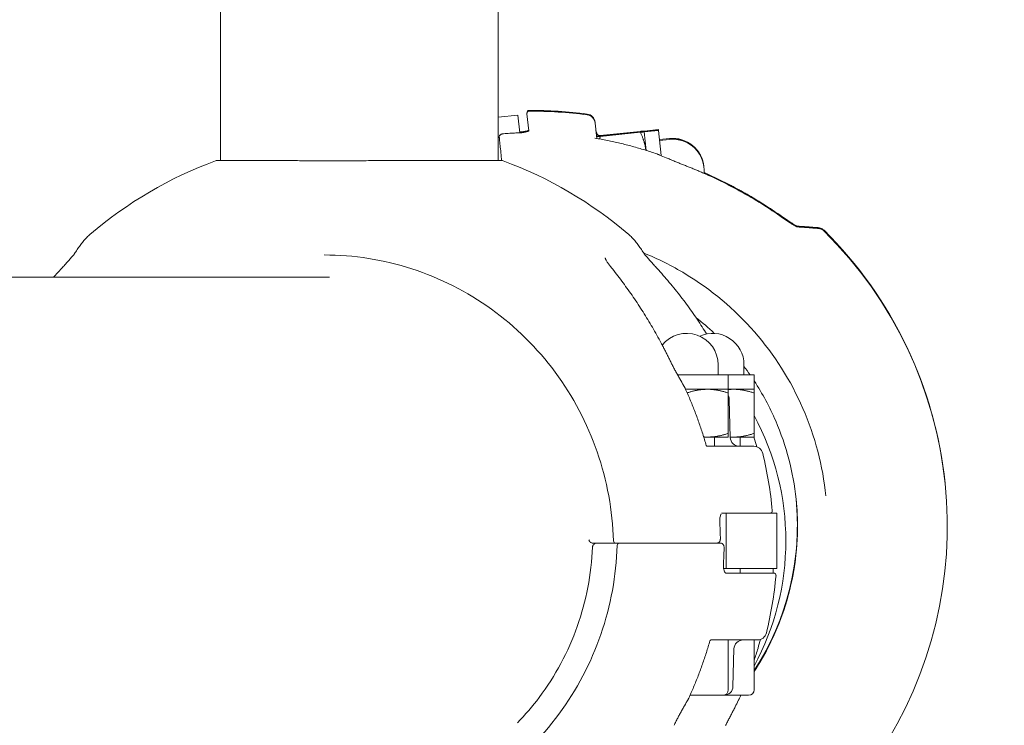
# Model space of a CAD drawing. Units: millimetres. Extents: x -604 to 9001, y -3915 to 3196.
# Drawn here: x 3694 to 3908, y 565 to 718 of the extents above; entities that cross this region are included whole.
import ezdxf

# ---------------------------------------------------------------- set-up
doc = ezdxf.new("R2010")
doc.units = ezdxf.units.MM
doc.header["$MEASUREMENT"] = 0
doc.layers.add('B', color=3, linetype='Continuous')
doc.styles.add('KATALOG', font='swissl.ttf')
doc.dimstyles.new('KATALOG$0', dxfattribs={"dimscale": 200, "dimtxt": 1.75, "dimasz": 1, "dimexe": 0, "dimexo": 0, "dimgap": 0.3, "dimtad": 1, "dimlfac": 0.001, "dimzin": 0, "dimtxsty": 'KATALOG', "dimblk1": 'KATPFEIL', "dimblk2": 'KATPFEIL', "dimsah": 1, "dimcen": 1, "dimse1": 1, "dimse2": 1, "dimclrd": 256, "dimclre": 256, "dimclrt": 3, "dimadec": 0, "dimazin": 0, "dimtfac": 1, "dimtmove": 0, "dimatfit": 3, "dimldrblk": 'KATPFEIL', "dimfxl": 0, "dimtvp": 1, "dimtolj": 1, "dimtzin": 0, "dimarcsym": 0})

# ---------------------------------------------------------------- blocks, each defined once
blk = doc.blocks.new('KATPFEIL')
at = {"layer": 'B', "ltscale": 1000}
for p, q in [((0, -1), (0, 1)), ((-1, 0), (0, 0)), ((1, 0), (0, 0))]:
    blk.add_line(p, q, dxfattribs=at)
blk = doc.blocks.new('*D8')
at = {"layer": 'B', "lineweight": -2}
blk.add_line((-204.09, -3714.99), (7303.69, -3714.99), dxfattribs=at)
at = {"layer": 'DEFPOINTS', "color": 0}
for p in [(7503.69, 1189.54), (-404.09, 605.36), (7503.69, -3714.99)]:
    blk.add_point(p, dxfattribs=at)
at = {"layer": 'B', "lineweight": -2, "xscale": 200, "yscale": 200, "zscale": 200, "rotation": 180}
blk.add_blockref('KATPFEIL', (-404.09, -3714.99), dxfattribs=at)
at = {"layer": 'B', "lineweight": -2, "xscale": 200, "yscale": 200, "zscale": 200}
blk.add_blockref('KATPFEIL', (7503.69, -3714.99), dxfattribs=at)
at = {"layer": 'B', "color": 3, "insert": (3450.18, -3446.13), "char_height": 350, "attachment_point": 5, "style": 'KATALOG'}
blk.add_mtext('\\A1;7,91', dxfattribs=at)
blk = doc.blocks.new('*D9')
at = {"layer": 'B', "lineweight": -2}
blk.add_line((1774.27, -3114.99), (5803.44, -3114.99), dxfattribs=at)
at = {"layer": 'DEFPOINTS', "color": 0}
for p in [(6003.44, 1177.15), (1574.27, 601.39), (6003.44, -3114.99)]:
    blk.add_point(p, dxfattribs=at)
at = {"layer": 'B', "lineweight": -2, "xscale": 200, "yscale": 200, "zscale": 200, "rotation": 180}
blk.add_blockref('KATPFEIL', (1574.27, -3114.99), dxfattribs=at)
at = {"layer": 'B', "lineweight": -2, "xscale": 200, "yscale": 200, "zscale": 200}
blk.add_blockref('KATPFEIL', (6003.44, -3114.99), dxfattribs=at)
at = {"layer": 'B', "color": 3, "insert": (3450.18, -2846.13), "char_height": 350, "attachment_point": 5, "style": 'KATALOG'}
blk.add_mtext('\\A1;4,43', dxfattribs=at)
blk = doc.blocks.new('*D10')
at = {"layer": 'B', "lineweight": -2}
blk.add_line((8299.24, -615.08), (8299.24, 1296.17), dxfattribs=at)
at = {"layer": 'DEFPOINTS', "color": 0}
for p in [(5671.08, 1496.17), (8299.24, 1496.17), (3451.85, -815.08)]:
    blk.add_point(p, dxfattribs=at)
at = {"layer": 'B', "lineweight": -2, "xscale": 200, "yscale": 200, "zscale": 200}
for p, rotation in [((8299.24, 1496.17), 90), ((8299.24, -815.08), 270)]:
    blk.add_blockref('KATPFEIL', p, dxfattribs=dict(at, rotation=rotation))
at = {"layer": 'B', "color": 3, "insert": (8030.38, 340.54), "char_height": 350, "attachment_point": 5, "rotation": 90, "style": 'KATALOG'}
blk.add_mtext('\\A1;2,31', dxfattribs=at)
blk = doc.blocks.new('*D11')
at = {"layer": 'B', "lineweight": -2}
blk.add_line((8801.02, -2114.99), (8801.02, 2795.84), dxfattribs=at)
at = {"layer": 'DEFPOINTS', "color": 0}
for p in [(5708.1, 2995.84), (8801.02, 2995.84), (3450.18, -2314.99)]:
    blk.add_point(p, dxfattribs=at)
at = {"layer": 'B', "lineweight": -2, "xscale": 200, "yscale": 200, "zscale": 200}
for p, rotation in [((8801.02, 2995.84), 90), ((8801.02, -2314.99), 270)]:
    blk.add_blockref('KATPFEIL', p, dxfattribs=dict(at, rotation=rotation))
at = {"layer": 'B', "color": 3, "insert": (8532.16, 424.71), "char_height": 350, "attachment_point": 5, "rotation": 90, "style": 'KATALOG'}
blk.add_mtext('\\A1;5,31', dxfattribs=at)

msp = doc.modelspace()

# ---------------------------------------------------------------- linework, layer by layer
at = {"color": 0, "linetype": 'Continuous', "lineweight": 0}
for p, q in [((3737.926, 687.815), (3737.926, 1140.896)), ((3798.226, 687.815), (3798.226, 1140.896)), ((3802.469, 697.658), (3798.226, 697.22)), ((3802.469, 697.658), (3802.861, 693.853)), ((3804.447, 697.976), (3804.43, 698.144)), ((3804.831, 694.253), (3804.447, 697.976)), ((3819.214, 696.134), (3819.231, 695.965)), ((3819.231, 695.965), (3819.576, 692.622)), ((3829.835, 694.236), (3832.948, 694.557)), ((3829.835, 694.228), (3832.949, 694.549)), ((3829.835, 694.236), (3829.835, 694.228)), ((3829.835, 694.228), (3829.852, 694.068)), ((3829.852, 694.068), (3832.965, 694.389)), ((3829.853, 694.059), (3832.966, 694.38)), ((3832.949, 694.549), (3832.948, 694.557)), ((3832.965, 694.389), (3832.949, 694.549)), ((3832.966, 694.38), (3832.965, 694.389)), ((3833.531, 688.905), (3832.966, 694.38)), ((3798.226, 692.966), (3798.435, 692.987)), ((3820.319, 693.256), (3829.035, 694.155)), ((3820.319, 693.253), (3829.035, 694.152)), ((3820.32, 693.248), (3829.036, 694.147)), ((3820.32, 693.245), (3829.036, 694.144)), ((3820.336, 693.088), (3829.052, 693.987)), ((3820.336, 693.085), (3829.052, 693.984)), ((3820.337, 693.079), (3829.053, 693.978)), ((3820.337, 693.076), (3829.053, 693.975)), ((3829.852, 694.068), (3829.853, 694.059)), ((3829.853, 694.059), (3830.268, 690.037)), ((3833.174, 692.369), (3835.362, 692.594)), ((3833.175, 692.36), (3835.363, 692.586)), ((3833.191, 692.2), (3835.379, 692.426)), ((3833.192, 692.192), (3835.38, 692.418)), ((3752.884, 687.815), (3737.076, 687.815)), ((3799.076, 687.815), (3772.039, 687.815)), ((3761.608, 662.505), (3670.016, 662.505)), ((3845.919, 641.355), (3845.919, 643.555)), ((3851.524, 641.355), (3851.524, 643.555)), ((3839.119, 641.355), (3837.122, 641.355)), ((3848.119, 641.355), (3839.119, 641.355)), ((3853.724, 641.355), (3848.119, 641.355)), ((3848.119, 638.225), (3848.119, 641.355)), ((3853.724, 638.225), (3853.724, 641.355)), ((3838.85, 638.225), (3843.619, 638.225)), ((3843.619, 638.225), (3848.119, 638.225)), ((3848.119, 638.225), (3849.224, 638.225)), ((3848.119, 628.659), (3848.119, 637.422)), ((3849.224, 638.225), (3853.724, 638.225)), ((3853.724, 628.659), (3853.724, 637.422)), ((3848.34, 635.908), (3848.553, 627.803)), ((3842.793, 627.855), (3843.619, 627.855)), ((3843.569, 625.855), (3853.655, 625.855)), ((3843.619, 627.855), (3848.119, 627.855)), ((3845.119, 625.855), (3845.119, 627.855)), ((3848.551, 627.855), (3849.224, 627.855)), ((3849.224, 627.855), (3853.724, 627.855)), ((3850.724, 625.855), (3850.724, 627.855)), ((3846.662, 611.355), (3847.677, 611.355)), ((3847.677, 611.355), (3847.677, 599.355)), ((3847.677, 611.355), (3858.677, 611.355)), ((3858.677, 599.355), (3858.677, 611.355)), ((3818.789, 604.855), (3821.245, 604.855)), ((3821.245, 604.855), (3819.589, 604.855)), ((3824.124, 604.855), (3827.995, 604.855)), ((3828.795, 604.855), (3824.924, 604.855)), ((3846.21, 604.855), (3846.458, 604.855)), ((3847.677, 599.355), (3847.105, 599.355)), ((3847.586, 598.355), (3857.971, 598.355)), ((3858.677, 599.355), (3847.677, 599.355)), ((3850.724, 598.355), (3850.724, 599.355)), ((3854.455, 583.855), (3844.369, 583.855)), ((3848.119, 573.055), (3848.119, 583.855)), ((3853.724, 573.055), (3853.724, 583.855)), ((3849.14, 573.803), (3849.353, 581.908)), ((3846.919, 571.855), (3839.818, 571.855)), ((3847.141, 571.855), (3846.919, 571.855)), ((3852.524, 571.855), (3847.141, 571.855))]:
    msp.add_line(p, q, dxfattribs=at)
for centre, radius, start, end in [((3804.927, 698.195), 0.5, 90.43903, 185.88874), ((3804.944, 698.027), 0.5, 90.43903, 185.88874), ((3805.613, 608.698), 90, 82.41766, 90.43903), ((3805.63, 608.53), 90, 82.41766, 90.43903), ((3817.224, 695.928), 2, 5.88874, 82.41766), ((3817.242, 695.76), 2, 5.88874, 82.41766), ((3821.372, 694.699), 2, 185.88874, 227.79221), ((3821.39, 694.53), 2, 185.88874, 227.79221), ((3802.656, 695.846), 2, 272.27585, 274.26268), ((3836.06, 685.83), 6.8, 5.8533, 95.88874), ((3836.061, 685.822), 6.8, 5.21166, 95.88874), ((3836.077, 685.662), 6.8, 5.8533, 95.88874), ((3836.078, 685.654), 6.8, 354.94143, 95.88874), ((3737.076, 687.315), 0.5, 90, 110.26537), ((3799.076, 687.315), 0.5, 69.73463, 90), ((3831.979, 687.373), 2, 68.40905, 71.05019), ((3768.076, 603.355), 90, 110.26537, 130.4854), ((3768.076, 603.355), 90, 49.5146, 69.73463), ((3805.613, 608.698), 90, 5.83491, 45.32782), ((3805.63, 608.53), 90, 326.44966, 45.32782), ((3839.119, 643.555), 6.8, 0, 141.44098), ((3844.724, 643.555), 6.8, 0, 114.33636), ((3836.912, 637.655), 2, 24.67246, 28.55307), ((3846.341, 635.855), 2, 1.5, 27.25585), ((3803.444, 605.355), 57.15, 331.61583, 28.38417), ((3850.552, 627.855), 2, 181.5, 270), ((3853.655, 623.855), 2, 13.47108, 90), ((3768.076, 603.355), 90, 5.44971, 13.47108), ((3857.171, 611.855), 0.5, 270, 5.44971), ((3848.271, 609.355), 2, 181.17556, 183.36403), ((3823.719, 605.355), 0.5, 181.74402, 270), ((3824.519, 604.355), 0.5, 90, 178.25598), ((3849.071, 600.355), 2, 176.63597, 178.82444), ((3857.971, 597.855), 0.5, 354.55029, 90), ((3768.876, 606.355), 90, 346.52892, 354.55029), ((3854.455, 585.855), 2, 270, 346.52892), ((3851.352, 581.855), 2, 90, 178.5), ((3846.919, 573.055), 1.2, 270, 0), ((3847.141, 573.855), 2, 270, 358.5), ((3852.524, 573.055), 1.2, 270, 0), ((3837.712, 572.056), 2, 331.44693, 335.32754), ((3848.721, 572.056), 2, 334.50511, 335.80212)]:
    msp.add_arc(centre, radius, start, end, dxfattribs=at)
at = {"color": 0, "linetype": 'Continuous', "lineweight": 0, "extrusion": (1.0397e-05, 1.07236e-06, -1)}
msp.add_ellipse((3807.122, 608.683), major_axis=(-9.18, 89.005), ratio=0.000001, start_param=0.3298645, end_param=0.3353992, dxfattribs=at)
at = {"color": 0, "linetype": 'Continuous', "lineweight": 0}
for centre, major_axis, ratio, start_param, end_param in [((3805.236, 617.169), (-7.873, 76.952), 0.9856184, -0.499564, -0.4792559), ((3772.065, 603.784), (-52.575, 56.874), 0.9683333, -1.8200022, -1.7997347), ((3805.614, 608.689), (57.197, 5.899), 1, -0.6823525, -0.0014811), ((3805.631, 608.521), (57.197, 5.899), 1, -0.6829033, -0.0000209), ((3772.872, 605.923), (52.57, 56.867), 0.9683338, -1.3418572, -1.3215874)]:
    msp.add_ellipse(centre, major_axis=major_axis, ratio=ratio, start_param=start_param, end_param=end_param, dxfattribs=at)
at = {"color": 0, "linetype": 'Continuous', "lineweight": 0, "extrusion": (-2.21685e-16, 1.16156e-21, -1)}
msp.add_ellipse((3805.612, 608.706), major_axis=(57.197, 5.899), ratio=1, start_param=0.001632, end_param=0.682296, dxfattribs=at)
at = {"color": 0, "linetype": 'Continuous', "lineweight": 0, "extrusion": (-2.21683e-16, -2.13541e-20, -1)}
msp.add_ellipse((3805.629, 608.538), major_axis=(57.197, 5.899), ratio=1, start_param=0.0001614, end_param=0.6828468, dxfattribs=at)
at = {"color": 0, "linetype": 'Continuous', "lineweight": 0, "extrusion": (-2.19579e-16, 1.40674e-18, -1)}
msp.add_ellipse((3781.754, 605.767), major_axis=(52.434, -56.781), ratio=0.9684126, start_param=-0.3629076, end_param=-0.3425823, dxfattribs=at)
at = {"color": 0, "linetype": 'Continuous', "lineweight": 0}
for points, knots in [([(3804.812, 694.437), (3804.793, 694.425), (3804.77, 694.411), (3804.676, 694.362), (3804.584, 694.324), (3804.364, 694.25), (3804.234, 694.214), (3804.018, 694.166), (3803.941, 694.151), (3803.862, 694.137)], [0.11774584, 0.11774584, 0.11774584, 0.11774584, 0.1407303, 0.1407303, 0.19686277, 0.19686277, 0.25329543, 0.25329543, 0.2821633, 0.2821633, 0.2821633, 0.2821633]), ([(3803.863, 694.121), (3804.018, 694.148), (3804.163, 694.18), (3804.421, 694.25), (3804.533, 694.288), (3804.707, 694.36), (3804.772, 694.395), (3804.813, 694.421)], [0, 0, 0, 0, 0.05643266, 0.05643266, 0.11286532, 0.11286532, 0.16454704, 0.16454704, 0.16454704, 0.16454704]), ([(3804.829, 694.269), (3804.811, 694.257), (3804.788, 694.243), (3804.693, 694.194), (3804.602, 694.155), (3804.382, 694.082), (3804.252, 694.046), (3804.035, 693.998), (3803.958, 693.982), (3803.879, 693.968)], [0.11774584, 0.11774584, 0.11774584, 0.11774584, 0.1407303, 0.1407303, 0.19686277, 0.19686277, 0.25329543, 0.25329543, 0.2821633, 0.2821633, 0.2821633, 0.2821633]), ([(3803.881, 693.952), (3804.035, 693.98), (3804.181, 694.012), (3804.438, 694.082), (3804.55, 694.12), (3804.732, 694.195), (3804.801, 694.233), (3804.871, 694.28), (3804.885, 694.295), (3804.885, 694.294)], [0, 0, 0, 0, 0.05643266, 0.05643266, 0.11286532, 0.11286532, 0.16929798, 0.16929798, 0.2098205, 0.2098205, 0.2098205, 0.2098205]), ([(3798.437, 692.891), (3798.43, 692.953), (3798.435, 693.017), (3798.462, 693.135), (3798.485, 693.189), (3798.544, 693.291), (3798.581, 693.334), (3798.671, 693.422), (3798.724, 693.457), (3798.841, 693.523), (3798.905, 693.549), (3799.037, 693.592), (3799.104, 693.609), (3799.237, 693.633), (3799.303, 693.642), (3799.367, 693.647)], [0, 0, 0, 0, 0.006053581, 0.006053581, 0.0125432, 0.0125432, 0.020759644, 0.020759644, 0.033072356, 0.033072356, 0.04893092, 0.04893092, 0.064789485, 0.064789485, 0.079292823, 0.079292823, 0.079292823, 0.079292823]), ([(3798.453, 692.73), (3798.489, 692.383), (3798.535, 691.934), (3798.68, 690.533), (3798.792, 689.45), (3798.935, 688.061), (3798.948, 687.939), (3798.96, 687.815)], [0, 0, 0, 0, 0.31866663, 0.31866663, 0.82853324, 0.82853324, 0.8768097, 0.8768097, 0.8768097, 0.8768097]), ([(3802.735, 693.848), (3802.511, 693.839), (3802.286, 693.829), (3801.836, 693.807), (3801.612, 693.796), (3801.163, 693.771), (3800.938, 693.757), (3800.489, 693.729), (3800.265, 693.714), (3799.816, 693.682), (3799.591, 693.665), (3799.367, 693.647)], [0.039715121, 0.039715121, 0.039715121, 0.039715121, 0.047624037, 0.047624037, 0.055532953, 0.055532953, 0.063441868, 0.063441868, 0.071350784, 0.071350784, 0.0792597, 0.0792597, 0.0792597, 0.0792597]), ([(3802.805, 693.852), (3802.88, 693.853), (3802.955, 693.856), (3803.104, 693.863), (3803.178, 693.868), (3803.325, 693.879), (3803.397, 693.886), (3803.54, 693.902), (3803.611, 693.911), (3803.748, 693.93), (3803.816, 693.941), (3803.881, 693.952)], [1.47940976, 1.47940976, 1.47940976, 1.47940976, 1.50322086, 1.50322086, 1.52703196, 1.52703196, 1.55084306, 1.55084306, 1.57465416, 1.57465416, 1.59846525, 1.59846525, 1.59846525, 1.59846525]), ([(3802.842, 694.037), (3802.898, 694.039), (3802.954, 694.041), (3803.084, 694.047), (3803.158, 694.052), (3803.305, 694.064), (3803.378, 694.07), (3803.522, 694.086), (3803.592, 694.095), (3803.73, 694.115), (3803.797, 694.125), (3803.862, 694.137)], [-0.11267967, -0.11267967, -0.11267967, -0.11267967, -0.0948865, -0.0948865, -0.07116488, -0.07116488, -0.04744325, -0.04744325, -0.02372163, -0.02372163, 0, 0, 0, 0]), ([(3802.844, 694.021), (3802.9, 694.023), (3802.956, 694.025), (3803.086, 694.031), (3803.161, 694.036), (3803.308, 694.048), (3803.38, 694.054), (3803.523, 694.07), (3803.593, 694.079), (3803.731, 694.098), (3803.798, 694.109), (3803.863, 694.121)], [1.48535361, 1.48535361, 1.48535361, 1.48535361, 1.50322086, 1.50322086, 1.52703196, 1.52703196, 1.55084306, 1.55084306, 1.57465416, 1.57465416, 1.59846525, 1.59846525, 1.59846525, 1.59846525]), ([(3802.86, 693.869), (3802.916, 693.871), (3802.972, 693.873), (3803.101, 693.879), (3803.175, 693.884), (3803.322, 693.895), (3803.395, 693.902), (3803.539, 693.918), (3803.61, 693.927), (3803.747, 693.946), (3803.814, 693.957), (3803.879, 693.968)], [-0.11267967, -0.11267967, -0.11267967, -0.11267967, -0.0948865, -0.0948865, -0.07116488, -0.07116488, -0.04744325, -0.04744325, -0.02372163, -0.02372163, 0, 0, 0, 0]), ([(3832.629, 689.265), (3831.752, 689.565), (3830.871, 689.852), (3829.1, 690.396), (3828.21, 690.654), (3826.421, 691.141), (3825.523, 691.369), (3823.72, 691.797), (3822.816, 691.997), (3821, 692.366), (3820.089, 692.536), (3819.175, 692.691)], [5.95254311, 5.95254311, 5.95254311, 5.95254311, 5.98508287, 5.98508287, 6.01762264, 6.01762264, 6.05016241, 6.05016241, 6.08270217, 6.08270217, 6.11524194, 6.11524194, 6.11524194, 6.11524194]), ([(3772.039, 687.815), (3771.381, 687.815), (3770.72, 687.811), (3769.396, 687.8), (3768.733, 687.792), (3767.407, 687.777), (3766.745, 687.769), (3765.426, 687.755), (3764.768, 687.749), (3763.458, 687.741), (3762.807, 687.739), (3761.511, 687.739), (3760.867, 687.741), (3759.59, 687.749), (3758.956, 687.755), (3757.702, 687.769), (3757.081, 687.777), (3755.854, 687.792), (3755.247, 687.8), (3754.052, 687.811), (3753.463, 687.815), (3752.884, 687.815)], [0, 0, 0, 0, 0.1983235, 0.1983235, 0.3966469, 0.3966469, 0.5949704, 0.5949704, 0.7932939, 0.7932939, 0.9916173, 0.9916173, 1.1899408, 1.1899408, 1.3882643, 1.3882643, 1.5865877, 1.5865877, 1.7849112, 1.7849112, 1.9832347, 1.9832347, 1.9832347, 1.9832347]), ([(3833.224, 689.029), (3833.19, 689.043), (3833.156, 689.057), (3833.088, 689.084), (3833.054, 689.097), (3832.986, 689.125), (3832.952, 689.138), (3832.885, 689.165), (3832.851, 689.179), (3832.783, 689.206), (3832.749, 689.219), (3832.715, 689.233)], [5.9046689923, 5.9046689923, 5.9046689923, 5.9046689923, 5.9059414081, 5.9059414081, 5.9072138239, 5.9072138239, 5.9084862397, 5.9084862397, 5.9097586554, 5.9097586554, 5.9110310712, 5.9110310712, 5.9110310712, 5.9110310712]), ([(3834.658, 688.434), (3834.933, 688.316), (3835.209, 688.199), (3835.763, 687.965), (3836.04, 687.849), (3836.597, 687.618), (3836.876, 687.503), (3837.433, 687.276), (3837.712, 687.163), (3838.269, 686.941), (3838.547, 686.831), (3838.824, 686.723)], [-0.45731296, -0.45731296, -0.45731296, -0.45731296, -0.36585037, -0.36585037, -0.27438777, -0.27438777, -0.18292518, -0.18292518, -0.09146259, -0.09146259, 0, 0, 0, 0]), ([(3842.927, 685.021), (3842.656, 685.14), (3842.385, 685.259), (3841.842, 685.493), (3841.57, 685.609), (3841.024, 685.838), (3840.751, 685.952), (3840.202, 686.176), (3839.928, 686.287), (3839.377, 686.507), (3839.101, 686.616), (3838.824, 686.723)], [0, 0, 0, 0, 0.08730372, 0.08730372, 0.17460744, 0.17460744, 0.26191115, 0.26191115, 0.34921487, 0.34921487, 0.43651859, 0.43651859, 0.43651859, 0.43651859]), ([(3842.908, 685.206), (3844.123, 684.668), (3845.325, 684.108), (3847.705, 682.941), (3848.881, 682.335), (3851.205, 681.079), (3852.352, 680.429), (3854.615, 679.086), (3855.731, 678.393), (3857.93, 676.966), (3859.012, 676.232), (3860.077, 675.477)], [5.12519339, 5.12519339, 5.12519339, 5.12519339, 5.17078121, 5.17078121, 5.21636903, 5.21636903, 5.26195685, 5.26195685, 5.30754467, 5.30754467, 5.3531325, 5.3531325, 5.3531325, 5.3531325]), ([(3860.078, 675.463), (3859.014, 676.217), (3857.931, 676.951), (3855.733, 678.378), (3854.617, 679.071), (3852.353, 680.414), (3851.206, 681.064), (3848.882, 682.319), (3847.706, 682.925), (3845.327, 684.092), (3844.124, 684.652), (3842.909, 685.189)], [0.93002253, 0.93002253, 0.93002253, 0.93002253, 0.97561035, 0.97561035, 1.02119817, 1.02119817, 1.06678599, 1.06678599, 1.11237381, 1.11237381, 1.15796164, 1.15796164, 1.15796164, 1.15796164]), ([(3842.925, 685.037), (3844.14, 684.5), (3845.343, 683.94), (3847.722, 682.773), (3848.898, 682.167), (3851.222, 680.911), (3852.369, 680.261), (3854.633, 678.918), (3855.749, 678.225), (3857.947, 676.798), (3859.03, 676.063), (3860.094, 675.309)], [5.12519339, 5.12519339, 5.12519339, 5.12519339, 5.17078121, 5.17078121, 5.21636903, 5.21636903, 5.26195685, 5.26195685, 5.30754467, 5.30754467, 5.3531325, 5.3531325, 5.3531325, 5.3531325]), ([(3860.096, 675.294), (3859.031, 676.049), (3857.949, 676.783), (3855.75, 678.21), (3854.634, 678.903), (3852.371, 680.246), (3851.223, 680.896), (3848.9, 682.151), (3847.724, 682.757), (3845.344, 683.923), (3844.142, 684.484), (3842.927, 685.021)], [0.93002253, 0.93002253, 0.93002253, 0.93002253, 0.97561035, 0.97561035, 1.02119817, 1.02119817, 1.06678599, 1.06678599, 1.11237381, 1.11237381, 1.15796164, 1.15796164, 1.15796164, 1.15796164]), ([(3863.097, 673.605), (3863.078, 673.612), (3863.054, 673.622), (3862.96, 673.662), (3862.872, 673.704), (3862.611, 673.837), (3862.42, 673.943), (3861.976, 674.206), (3861.714, 674.369), (3861.171, 674.722), (3860.89, 674.911), (3860.43, 675.229), (3860.253, 675.352), (3860.077, 675.477)], [0.09184786, 0.09184786, 0.09184786, 0.09184786, 0.11500617, 0.11500617, 0.17358519, 0.17358519, 0.26809306, 0.26809306, 0.38041327, 0.38041327, 0.49273348, 0.49273348, 0.56160105, 0.56160105, 0.56160105, 0.56160105]), ([(3860.078, 675.463), (3860.366, 675.259), (3860.653, 675.059), (3861.215, 674.68), (3861.49, 674.499), (3862.013, 674.169), (3862.262, 674.02), (3862.599, 673.832), (3862.704, 673.776), (3862.874, 673.69), (3862.943, 673.658), (3863.039, 673.615), (3863.072, 673.601), (3863.116, 673.584), (3863.13, 673.579), (3863.144, 673.575), (3863.146, 673.574), (3863.146, 673.574)], [0, 0, 0, 0, 0.11234316, 0.11234316, 0.22468633, 0.22468633, 0.33702949, 0.33702949, 0.39320107, 0.39320107, 0.43873456, 0.43873456, 0.47029631, 0.47029631, 0.4931776, 0.4931776, 0.50701055, 0.50701055, 0.50701055, 0.50701055]), ([(3863.114, 673.437), (3863.095, 673.444), (3863.072, 673.453), (3862.977, 673.494), (3862.889, 673.536), (3862.628, 673.669), (3862.437, 673.775), (3861.993, 674.037), (3861.732, 674.201), (3861.189, 674.554), (3860.907, 674.743), (3860.447, 675.061), (3860.271, 675.184), (3860.094, 675.309)], [0.09184786, 0.09184786, 0.09184786, 0.09184786, 0.11500617, 0.11500617, 0.17358519, 0.17358519, 0.26809306, 0.26809306, 0.38041327, 0.38041327, 0.49273348, 0.49273348, 0.56160105, 0.56160105, 0.56160105, 0.56160105]), ([(3860.096, 675.294), (3860.383, 675.091), (3860.67, 674.891), (3861.232, 674.511), (3861.507, 674.331), (3862.031, 674.001), (3862.28, 673.852), (3862.616, 673.664), (3862.721, 673.608), (3862.891, 673.522), (3862.96, 673.49), (3863.056, 673.447), (3863.09, 673.433), (3863.134, 673.416), (3863.148, 673.411), (3863.161, 673.407), (3863.164, 673.406), (3863.164, 673.406)], [0, 0, 0, 0, 0.11234316, 0.11234316, 0.22468633, 0.22468633, 0.33702949, 0.33702949, 0.39320107, 0.39320107, 0.43873456, 0.43873456, 0.47029631, 0.47029631, 0.4931776, 0.4931776, 0.50701055, 0.50701055, 0.50701055, 0.50701055]), ([(3863.058, 673.608), (3863.635, 673.566), (3864.161, 673.528), (3865.126, 673.457), (3865.561, 673.426), (3866.309, 673.371), (3866.622, 673.348), (3867.124, 673.311), (3867.313, 673.297), (3867.506, 673.283), (3867.554, 673.279), (3867.608, 673.275), (3867.623, 673.274), (3867.648, 673.271), (3867.656, 673.271), (3867.684, 673.268), (3867.694, 673.267), (3867.737, 673.262), (3867.748, 673.26), (3867.774, 673.257), (3867.784, 673.255), (3867.815, 673.25), (3867.838, 673.247), (3867.911, 673.232), (3867.953, 673.224), (3868.092, 673.183), (3868.155, 673.165), (3868.381, 673.069), (3868.541, 673.043), (3868.887, 672.7)], [4.30956651, 4.30956651, 4.30956651, 4.30956651, 4.38700675, 4.38700675, 4.46826993, 4.46826993, 4.5495331, 4.5495331, 4.63079627, 4.63079627, 4.67142786, 4.67142786, 4.69174365, 4.69174365, 4.70190155, 4.70190155, 4.7069805, 4.7069805, 4.70843304, 4.70843304, 4.70914406, 4.70914406, 4.71019649, 4.71019649, 4.71108543, 4.71108543, 4.71157244, 4.71157244, 4.71205945, 4.71205945, 4.71205945, 4.71205945]), ([(3863.075, 673.439), (3863.653, 673.397), (3864.178, 673.359), (3865.143, 673.289), (3865.578, 673.257), (3866.326, 673.203), (3866.639, 673.18), (3867.141, 673.143), (3867.331, 673.129), (3867.523, 673.114), (3867.571, 673.111), (3867.626, 673.106), (3867.64, 673.105), (3867.665, 673.103), (3867.673, 673.103), (3867.702, 673.1), (3867.712, 673.099), (3867.754, 673.094), (3867.766, 673.092), (3867.791, 673.088), (3867.801, 673.087), (3867.832, 673.082), (3867.855, 673.078), (3867.929, 673.063), (3867.97, 673.056), (3868.11, 673.015), (3868.172, 672.997), (3868.398, 672.9), (3868.558, 672.874), (3868.904, 672.532)], [4.30956651, 4.30956651, 4.30956651, 4.30956651, 4.38700675, 4.38700675, 4.46826993, 4.46826993, 4.5495331, 4.5495331, 4.63079627, 4.63079627, 4.67142786, 4.67142786, 4.69174365, 4.69174365, 4.70190155, 4.70190155, 4.7069805, 4.7069805, 4.70843304, 4.70843304, 4.70914406, 4.70914406, 4.71019649, 4.71019649, 4.71108543, 4.71108543, 4.71157244, 4.71157244, 4.71205945, 4.71205945, 4.71205945, 4.71205945]), ([(3709.643, 671.807), (3709.414, 671.611), (3709.19, 671.401), (3708.747, 670.951), (3708.529, 670.711), (3708.096, 670.204), (3707.881, 669.935), (3707.453, 669.37), (3707.24, 669.072), (3706.815, 668.449), (3706.602, 668.122), (3706.39, 667.781)], [0.19168672, 0.19168672, 0.19168672, 0.19168672, 0.23466851, 0.23466851, 0.2776503, 0.2776503, 0.32063209, 0.32063209, 0.36361388, 0.36361388, 0.40659567, 0.40659567, 0.40659567, 0.40659567]), ([(3826.509, 671.807), (3826.738, 671.611), (3826.962, 671.401), (3827.405, 670.951), (3827.623, 670.711), (3828.056, 670.204), (3828.271, 669.935), (3828.699, 669.37), (3828.912, 669.072), (3829.337, 668.449), (3829.55, 668.122), (3829.762, 667.781)], [0.19168672, 0.19168672, 0.19168672, 0.19168672, 0.23466851, 0.23466851, 0.2776503, 0.2776503, 0.32063209, 0.32063209, 0.36361388, 0.36361388, 0.40659567, 0.40659567, 0.40659567, 0.40659567]), ([(3703.467, 664.418), (3703.717, 664.691), (3703.968, 664.965), (3704.458, 665.505), (3704.699, 665.771), (3705.159, 666.288), (3705.379, 666.538), (3705.786, 667.01), (3705.971, 667.232), (3706.178, 667.491), (3706.231, 667.561), (3706.306, 667.661), (3706.332, 667.697), (3706.372, 667.754), (3706.386, 667.775), (3706.39, 667.781)], [0, 0, 0, 0, 0.11236695, 0.11236695, 0.2247339, 0.2247339, 0.33710085, 0.33710085, 0.4494678, 0.4494678, 0.49563834, 0.49563834, 0.52789882, 0.52789882, 0.56183476, 0.56183476, 0.56183476, 0.56183476]), ([(3760.444, 667.355), (3766.889, 667.355), (3773.333, 666.337), (3785.618, 662.356), (3791.457, 659.395), (3801.982, 651.806), (3806.667, 647.18), (3814.441, 636.695), (3817.529, 630.839), (3821.819, 618.445), (3823.019, 611.909), (3823.219, 605.34)], [6.2831853, 6.2831853, 6.2831853, 6.2831853, 6.5911429, 6.5911429, 6.8991005, 6.8991005, 7.2070581, 7.2070581, 7.5150157, 7.5150157, 7.8229733, 7.8229733, 7.8229733, 7.8229733]), ([(3821.391, 666.729), (3821.391, 666.729), (3821.392, 666.727), (3821.396, 666.714), (3821.404, 666.687), (3821.44, 666.597), (3821.473, 666.523), (3821.583, 666.303), (3821.675, 666.141), (3821.896, 665.783), (3822.027, 665.586), (3822.315, 665.177), (3822.472, 664.964), (3822.746, 664.606), (3822.86, 664.462), (3822.975, 664.317)], [0.10241727, 0.10241727, 0.10241727, 0.10241727, 0.1146827, 0.1146827, 0.15562813, 0.15562813, 0.21408186, 0.21408186, 0.30657037, 0.30657037, 0.40240842, 0.40240842, 0.49824648, 0.49824648, 0.56160105, 0.56160105, 0.56160105, 0.56160105]), ([(3829.751, 667.799), (3832.868, 666.531), (3835.884, 665.016), (3844.384, 659.873), (3849.476, 655.601), (3858.127, 645.711), (3861.685, 640.096), (3866.931, 628.049), (3868.619, 621.619), (3869.293, 615.084)], [5.098811, 5.098811, 5.098811, 5.098811, 5.2565373, 5.2565373, 5.564494, 5.564494, 5.8724507, 5.8724507, 6.1804074, 6.1804074, 6.1804074, 6.1804074]), ([(3832.685, 664.418), (3832.435, 664.691), (3832.184, 664.965), (3831.694, 665.505), (3831.453, 665.771), (3830.993, 666.288), (3830.773, 666.538), (3830.366, 667.01), (3830.181, 667.232), (3829.974, 667.491), (3829.921, 667.561), (3829.846, 667.661), (3829.82, 667.697), (3829.78, 667.754), (3829.766, 667.775), (3829.762, 667.781)], [0, 0, 0, 0, 0.11236695, 0.11236695, 0.2247339, 0.2247339, 0.33710085, 0.33710085, 0.4494678, 0.4494678, 0.49563834, 0.49563834, 0.52789882, 0.52789882, 0.56183476, 0.56183476, 0.56183476, 0.56183476]), ([(3833.555, 648.257), (3832.937, 649.408), (3832.3, 650.545), (3830.991, 652.789), (3830.319, 653.895), (3828.939, 656.075), (3828.233, 657.148), (3826.786, 659.259), (3826.046, 660.297), (3824.534, 662.336), (3823.762, 663.336), (3822.975, 664.317)], [5.21485124, 5.21485124, 5.21485124, 5.21485124, 5.26043907, 5.26043907, 5.30602689, 5.30602689, 5.35161471, 5.35161471, 5.39720253, 5.39720253, 5.44279035, 5.44279035, 5.44279035, 5.44279035]), ([(3832.685, 664.418), (3833.586, 663.436), (3834.466, 662.434), (3836.185, 660.392), (3837.023, 659.352), (3838.654, 657.236), (3839.447, 656.16), (3840.989, 653.975), (3841.736, 652.866), (3842.783, 651.24), (3843.101, 650.736), (3843.414, 650.228)], [0.84039495, 0.84039495, 0.84039495, 0.84039495, 0.88598278, 0.88598278, 0.9315706, 0.9315706, 0.97715842, 0.97715842, 1.02274624, 1.02274624, 1.04306213, 1.04306213, 1.04306213, 1.04306213]), ([(3835.545, 644.358), (3835.417, 644.622), (3835.289, 644.885), (3835.029, 645.409), (3834.898, 645.67), (3834.635, 646.192), (3834.502, 646.452), (3834.235, 646.97), (3834.1, 647.229), (3833.829, 647.744), (3833.692, 648.001), (3833.555, 648.257)], [1.80998072, 1.80998072, 1.80998072, 1.80998072, 1.89728444, 1.89728444, 1.98458816, 1.98458816, 2.07189188, 2.07189188, 2.15919559, 2.15919559, 2.24649931, 2.24649931, 2.24649931, 2.24649931]), ([(3835.545, 644.358), (3835.671, 644.099), (3835.8, 643.839), (3836.065, 643.318), (3836.2, 643.057), (3836.476, 642.535), (3836.616, 642.274), (3836.9, 641.753), (3837.045, 641.493), (3837.336, 640.975), (3837.484, 640.716), (3837.633, 640.459)], [-0.45731296, -0.45731296, -0.45731296, -0.45731296, -0.36585037, -0.36585037, -0.27438777, -0.27438777, -0.18292518, -0.18292518, -0.09146259, -0.09146259, 0, 0, 0, 0]), ([(3838.669, 638.61), (3838.651, 638.643), (3838.634, 638.675), (3838.599, 638.74), (3838.581, 638.772), (3838.546, 638.837), (3838.528, 638.869), (3838.492, 638.934), (3838.475, 638.966), (3838.439, 639.031), (3838.421, 639.063), (3838.403, 639.095)], [5.1857211799, 5.1857211799, 5.1857211799, 5.1857211799, 5.1869935957, 5.1869935957, 5.1882660115, 5.1882660115, 5.1895384273, 5.1895384273, 5.1908108431, 5.1908108431, 5.1920832588, 5.1920832588, 5.1920832588, 5.1920832588]), ([(3862.828, 614.419), (3862.227, 620.246), (3860.729, 625.979), (3857.095, 634.376), (3855.528, 637.284), (3853.724, 640.037)], [0.10277788, 0.10277788, 0.10277788, 0.10277788, 0.40838803, 0.40838803, 0.58012932, 0.58012932, 0.58012932, 0.58012932]), ([(3843.333, 626.034), (3843.09, 626.887), (3842.834, 627.736), (3842.297, 629.425), (3842.015, 630.265), (3841.426, 631.937), (3841.119, 632.769), (3840.479, 634.421), (3840.147, 635.242), (3839.457, 636.874), (3839.099, 637.685), (3838.73, 638.489)], [4.99000908, 4.99000908, 4.99000908, 4.99000908, 5.0211606, 5.0211606, 5.05231212, 5.05231212, 5.08346364, 5.08346364, 5.11461516, 5.11461516, 5.14576668, 5.14576668, 5.14576668, 5.14576668]), ([(3843.33, 626.044), (3843.331, 626.042), (3843.332, 626.04), (3843.34, 626.024), (3843.357, 625.999), (3843.408, 625.944), (3843.444, 625.915), (3843.514, 625.873), (3843.547, 625.861), (3843.57, 625.855), (3843.574, 625.854), (3843.574, 625.854)], [0.32830305, 0.32830305, 0.32830305, 0.32830305, 0.34475106, 0.34475106, 0.4198322, 0.4198322, 0.49491334, 0.49491334, 0.56999448, 0.56999448, 0.60151165, 0.60151165, 0.60151165, 0.60151165]), ([(3853.698, 627.855), (3853.721, 627.779), (3853.743, 627.702), (3853.95, 627.002), (3854.128, 626.377), (3854.298, 625.749)], [1.270708628, 1.270708628, 1.270708628, 1.270708628, 1.273522235, 1.273522235, 1.296426897, 1.296426897, 1.296426897, 1.296426897]), ([(3862.818, 614.513), (3863.406, 608.717), (3863.107, 602.831), (3860.753, 591.387), (3858.69, 585.832), (3855.175, 579.526), (3854.47, 578.359), (3853.724, 577.22)], [6.18204991, 6.18204991, 6.18204991, 6.18204991, 6.48601757, 6.48601757, 6.79162771, 6.79162771, 6.86269947, 6.86269947, 6.86269947, 6.86269947]), ([(3862.827, 614.429), (3863.426, 608.605), (3863.13, 602.691), (3860.77, 591.219), (3858.707, 585.664), (3855.187, 579.348), (3854.476, 578.173), (3853.724, 577.025)], [6.18057927, 6.18057927, 6.18057927, 6.18057927, 6.48601757, 6.48601757, 6.79162771, 6.79162771, 6.86325029, 6.86325029, 6.86325029, 6.86325029]), ([(3846.57, 611.149), (3846.555, 611.124), (3846.539, 611.097), (3846.479, 610.981), (3846.435, 610.874), (3846.358, 610.626), (3846.326, 610.486), (3846.302, 610.336)], [0.15049872, 0.15049872, 0.15049872, 0.15049872, 0.16929798, 0.16929798, 0.22573064, 0.22573064, 0.2821633, 0.2821633, 0.2821633, 0.2821633]), ([(3846.271, 609.315), (3846.265, 609.386), (3846.26, 609.457), (3846.255, 609.597), (3846.254, 609.667), (3846.255, 609.807), (3846.257, 609.876), (3846.264, 610.013), (3846.27, 610.08), (3846.284, 610.211), (3846.292, 610.275), (3846.302, 610.336)], [-0.11721364, -0.11721364, -0.11721364, -0.11721364, -0.09377091, -0.09377091, -0.07032818, -0.07032818, -0.04688546, -0.04688546, -0.02344273, -0.02344273, 0, 0, 0, 0]), ([(3846.407, 605.857), (3846.402, 606.082), (3846.397, 606.308), (3846.385, 606.759), (3846.377, 606.984), (3846.362, 607.435), (3846.353, 607.661), (3846.333, 608.112), (3846.323, 608.337), (3846.3, 608.788), (3846.287, 609.013), (3846.274, 609.238)], [4.735896574, 4.735896574, 4.735896574, 4.735896574, 4.743831094, 4.743831094, 4.751765614, 4.751765614, 4.759700134, 4.759700134, 4.767634654, 4.767634654, 4.775569174, 4.775569174, 4.775569174, 4.775569174]), ([(3817.884, 605.595), (3817.89, 605.56), (3817.898, 605.525), (3817.931, 605.412), (3817.965, 605.335), (3818.06, 605.187), (3818.121, 605.116), (3818.27, 604.995), (3818.359, 604.944), (3818.545, 604.878), (3818.642, 604.859), (3818.749, 604.856), (3818.76, 604.855), (3818.77, 604.855)], [0.021681116, 0.021681116, 0.021681116, 0.021681116, 0.028939236, 0.028939236, 0.0448567, 0.0448567, 0.060774164, 0.060774164, 0.076592019, 0.076592019, 0.090978159, 0.090978159, 0.092609093, 0.092609093, 0.092609093, 0.092609093]), ([(3818.671, 603.991), (3818.674, 604.067), (3818.686, 604.144), (3818.731, 604.299), (3818.765, 604.376), (3818.86, 604.524), (3818.921, 604.595), (3819.07, 604.716), (3819.159, 604.767), (3819.345, 604.833), (3819.442, 604.852), (3819.549, 604.855), (3819.56, 604.855), (3819.571, 604.855)], [-0.079587321, -0.079587321, -0.079587321, -0.079587321, -0.063669857, -0.063669857, -0.047752393, -0.047752393, -0.031834929, -0.031834929, -0.016017074, -0.016017074, -0.001630933, -0.001630933, 0, 0, 0, 0]), ([(3818.77, 604.855), (3818.774, 604.855), (3818.777, 604.855), (3818.783, 604.855), (3818.786, 604.855), (3818.789, 604.855)], [0, 0, 0, 0, 0.0009624372, 0.0009624372, 0.0019248743, 0.0019248743, 0.0019248743, 0.0019248743]), ([(3821.245, 604.855), (3821.467, 604.855), (3821.687, 604.855), (3822.236, 604.855), (3822.549, 604.855), (3823.141, 604.855), (3823.407, 604.855), (3823.649, 604.855), (3823.685, 604.855), (3823.719, 604.855)], [0, 0, 0, 0, 0.06782471, 0.06782471, 0.17634424, 0.17634424, 0.29783243, 0.29783243, 0.32073326, 0.32073326, 0.32073326, 0.32073326]), ([(3823.719, 604.855), (3823.719, 604.855), (3823.719, 604.855), (3823.719, 604.855), (3823.727, 604.855), (3823.764, 604.855), (3823.798, 604.855), (3823.901, 604.855), (3823.976, 604.855), (3824.08, 604.855), (3824.102, 604.855), (3824.124, 604.855)], [0.009534803, 0.009534803, 0.009534803, 0.009534803, 0.009672092, 0.009672092, 0.02514744, 0.02514744, 0.045265393, 0.045265393, 0.071418731, 0.071418731, 0.078156278, 0.078156278, 0.078156278, 0.078156278]), ([(3846.21, 604.855), (3845.676, 604.855), (3845.047, 604.855), (3843.205, 604.855), (3841.884, 604.855), (3839.129, 604.855), (3837.731, 604.855), (3834.42, 604.855), (3832.443, 604.855), (3829.925, 604.855), (3829.356, 604.855), (3828.795, 604.855)], [0, 0, 0, 0, 0.3186668, 0.3186668, 0.8285337, 0.8285337, 1.2738859, 1.2738859, 1.858259, 1.858259, 2.0298116, 2.0298116, 2.0298116, 2.0298116]), ([(3846.407, 605.857), (3846.408, 605.776), (3846.403, 605.694), (3846.379, 605.534), (3846.359, 605.455), (3846.301, 605.3), (3846.264, 605.225), (3846.157, 605.078), (3846.088, 605.007), (3845.927, 604.91), (3845.847, 604.878), (3845.727, 604.858), (3845.693, 604.855), (3845.658, 604.855)], [0, 0, 0, 0, 0.015835323, 0.015835323, 0.031670646, 0.031670646, 0.047505969, 0.047505969, 0.063341292, 0.063341292, 0.074656427, 0.074656427, 0.079176615, 0.079176615, 0.079176615, 0.079176615]), ([(3846.458, 604.855), (3846.531, 604.855), (3846.604, 604.842), (3846.741, 604.795), (3846.803, 604.759), (3846.921, 604.67), (3846.972, 604.614), (3847.066, 604.482), (3847.103, 604.407), (3847.16, 604.252), (3847.179, 604.172), (3847.203, 604.014), (3847.208, 603.933), (3847.207, 603.854)], [0, 0, 0, 0, 0.009517764, 0.009517764, 0.019613932, 0.019613932, 0.032039378, 0.032039378, 0.047897943, 0.047897943, 0.063756507, 0.063756507, 0.079292823, 0.079292823, 0.079292823, 0.079292823]), ([(3824.019, 604.371), (3823.819, 597.802), (3822.619, 591.266), (3818.329, 578.872), (3815.241, 573.016), (3807.467, 562.531), (3802.782, 557.905), (3792.257, 550.316), (3786.418, 547.355), (3777.694, 544.528), (3775.059, 543.862), (3772.393, 543.372)], [1.6018046, 1.6018046, 1.6018046, 1.6018046, 1.9097622, 1.9097622, 2.2177198, 2.2177198, 2.5256774, 2.5256774, 2.8336351, 2.8336351, 2.9630757, 2.9630757, 2.9630757, 2.9630757]), ([(3802.371, 565.88), (3804.062, 567.619), (3805.645, 569.469), (3810.602, 576.071), (3813.394, 581.277), (3817.31, 592.308), (3818.434, 598.131), (3818.671, 603.991)], [3.93165359, 3.93165359, 3.93165359, 3.93165359, 4.05940345, 4.05940345, 4.36534038, 4.36534038, 4.67127732, 4.67127732, 4.67127732, 4.67127732]), ([(3847.074, 600.473), (3847.087, 600.698), (3847.1, 600.923), (3847.123, 601.374), (3847.133, 601.599), (3847.153, 602.05), (3847.162, 602.276), (3847.178, 602.727), (3847.185, 602.952), (3847.197, 603.403), (3847.202, 603.629), (3847.207, 603.854)], [4.649208786, 4.649208786, 4.649208786, 4.649208786, 4.657143307, 4.657143307, 4.665077827, 4.665077827, 4.673012347, 4.673012347, 4.680946867, 4.680946867, 4.688881387, 4.688881387, 4.688881387, 4.688881387]), ([(3847.071, 600.396), (3847.065, 600.325), (3847.061, 600.254), (3847.055, 600.113), (3847.054, 600.043), (3847.055, 599.903), (3847.057, 599.834), (3847.064, 599.698), (3847.07, 599.631), (3847.084, 599.5), (3847.092, 599.436), (3847.102, 599.374)], [1.48080398, 1.48080398, 1.48080398, 1.48080398, 1.50433626, 1.50433626, 1.52786853, 1.52786853, 1.55140081, 1.55140081, 1.57493309, 1.57493309, 1.59846536, 1.59846536, 1.59846536, 1.59846536]), ([(3847.102, 599.374), (3847.126, 599.225), (3847.158, 599.085), (3847.235, 598.837), (3847.279, 598.73), (3847.37, 598.555), (3847.417, 598.488), (3847.499, 598.398), (3847.532, 598.376), (3847.572, 598.355), (3847.578, 598.355), (3847.586, 598.355)], [0, 0, 0, 0, 0.05643266, 0.05643266, 0.11286532, 0.11286532, 0.16929798, 0.16929798, 0.22573064, 0.22573064, 0.2821633, 0.2821633, 0.2821633, 0.2821633]), ([(3857.872, 598.355), (3857.869, 598.399), (3857.866, 598.446), (3857.857, 598.612), (3857.853, 598.745), (3857.851, 599.015), (3857.852, 599.148), (3857.854, 599.286)], [0.15351637, 0.15351637, 0.15351637, 0.15351637, 0.17850014, 0.17850014, 0.2349328, 0.2349328, 0.2821633, 0.2821633, 0.2821633, 0.2821633]), ([(3839.53, 571.222), (3839.899, 572.026), (3840.257, 572.837), (3840.947, 574.468), (3841.279, 575.29), (3841.919, 576.942), (3842.226, 577.774), (3842.815, 579.445), (3843.097, 580.286), (3843.634, 581.975), (3843.89, 582.824), (3844.133, 583.677)], [4.27901128, 4.27901128, 4.27901128, 4.27901128, 4.3101628, 4.3101628, 4.34131432, 4.34131432, 4.37246584, 4.37246584, 4.40361736, 4.40361736, 4.43476888, 4.43476888, 4.43476888, 4.43476888]), ([(3844.13, 583.667), (3844.131, 583.669), (3844.132, 583.671), (3844.141, 583.687), (3844.157, 583.712), (3844.208, 583.767), (3844.244, 583.796), (3844.314, 583.838), (3844.347, 583.85), (3844.37, 583.856), (3844.374, 583.856), (3844.374, 583.856)], [0.3284379, 0.3284379, 0.3284379, 0.3284379, 0.34496501, 0.34496501, 0.42006125, 0.42006125, 0.49515749, 0.49515749, 0.57025373, 0.57025373, 0.60178179, 0.60178179, 0.60178179, 0.60178179]), ([(3855.098, 583.962), (3854.928, 583.334), (3854.75, 582.709), (3854.3, 581.185), (3854.019, 580.29), (3853.724, 579.399)], [1.845165756, 1.845165756, 1.845165756, 1.845165756, 1.868070418, 1.868070418, 1.901136361, 1.901136361, 1.901136361, 1.901136361]), ([(3839.204, 570.616), (3839.221, 570.648), (3839.239, 570.68), (3839.275, 570.745), (3839.292, 570.777), (3839.328, 570.842), (3839.346, 570.874), (3839.381, 570.939), (3839.399, 570.971), (3839.434, 571.036), (3839.452, 571.068), (3839.469, 571.1)], [4.2326947019, 4.2326947019, 4.2326947019, 4.2326947019, 4.2339671177, 4.2339671177, 4.2352395335, 4.2352395335, 4.2365119493, 4.2365119493, 4.2377843651, 4.2377843651, 4.2390567809, 4.2390567809, 4.2390567809, 4.2390567809]), ([(3850.527, 571.196), (3850.511, 571.163), (3850.496, 571.131), (3850.465, 571.066), (3850.449, 571.034), (3850.418, 570.969), (3850.402, 570.936), (3850.371, 570.872), (3850.356, 570.839), (3850.324, 570.775), (3850.309, 570.742), (3850.293, 570.71)], [2.0441285263, 2.0441285263, 2.0441285263, 2.0441285263, 2.0454009421, 2.0454009421, 2.0466733579, 2.0466733579, 2.0479457737, 2.0479457737, 2.0492181895, 2.0492181895, 2.0504906053, 2.0504906053, 2.0504906053, 2.0504906053]), ([(3838.433, 569.252), (3838.284, 568.995), (3838.136, 568.736), (3837.845, 568.218), (3837.7, 567.958), (3837.416, 567.437), (3837.276, 567.176), (3837, 566.654), (3836.865, 566.393), (3836.6, 565.872), (3836.471, 565.611), (3836.345, 565.352)], [-0.45731296, -0.45731296, -0.45731296, -0.45731296, -0.36585037, -0.36585037, -0.27438777, -0.27438777, -0.18292518, -0.18292518, -0.09146259, -0.09146259, 0, 0, 0, 0]), ([(3847.52, 565.302), (3847.661, 565.573), (3847.802, 565.843), (3848.083, 566.385), (3848.224, 566.655), (3848.505, 567.196), (3848.646, 567.466), (3848.925, 568.005), (3849.064, 568.274), (3849.34, 568.81), (3849.477, 569.077), (3849.612, 569.343)], [-0.45731296, -0.45731296, -0.45731296, -0.45731296, -0.36585037, -0.36585037, -0.27438777, -0.27438777, -0.18292518, -0.18292518, -0.09146259, -0.09146259, 0, 0, 0, 0])]:
    msp.add_open_spline(points, degree=3, knots=knots, dxfattribs=at)
for points, weights in [([(3829.035, 694.152), (3829.835, 694.235), (3829.835, 694.236)], [1, 1.0379548493, 1]), ([(3829.835, 694.236), (3829.834, 694.237), (3829.035, 694.155)], [1, 1.0379548493, 1]), ([(3829.036, 694.144), (3829.835, 694.227), (3829.835, 694.228)], [1, 1.0379548493, 1]), ([(3829.835, 694.228), (3829.835, 694.228), (3829.036, 694.147)], [1, 1.0379548493, 1]), ([(3820.337, 693.079), (3819.537, 692.996), (3819.537, 692.995)], [1, 1.0379548493, 1]), ([(3819.537, 692.995), (3819.538, 692.995), (3820.337, 693.076)], [1, 1.0379548493, 1]), ([(3820.32, 693.248), (3820.065, 693.221), (3819.894, 693.203)], [1, 1.011799177, 1.01626223857]), ([(3819.895, 693.201), (3820.066, 693.219), (3820.32, 693.245)], [1.01622467539, 1.01174969391, 1]), ([(3820.319, 693.256), (3820.151, 693.238), (3820.02, 693.225)], [1, 1.00771828886, 1.01229748039]), ([(3820.023, 693.223), (3820.153, 693.236), (3820.319, 693.253)], [1.01222502551, 1.0076573917, 1]), ([(3820.336, 693.088), (3820.169, 693.07), (3820.038, 693.057)], [1, 1.00771828886, 1.01229748039]), ([(3820.04, 693.055), (3820.17, 693.068), (3820.336, 693.085)], [1.01222502551, 1.0076573917, 1]), ([(3820.337, 693.076), (3820.273, 692.787), (3820.219, 692.507)], [1, 1.00428268503, 1.00759888533]), ([(3820.32, 693.245), (3820.302, 693.163), (3820.284, 693.082)], [1, 1.00120272549, 1.00232922627]), ([(3820.319, 693.253), (3820.318, 693.25), (3820.318, 693.247)], [1, 1.00004122819, 1.00008236682]), ([(3820.336, 693.085), (3820.336, 693.082), (3820.335, 693.079)], [1, 1.00004122819, 1.00008236682]), ([(3829.037, 694.147), (3829.036, 694.149), (3829.035, 694.152)], [1.00008236682, 1.00004122819, 1]), ([(3829.104, 693.992), (3829.07, 694.067), (3829.036, 694.144)], [1.00232922627, 1.00120272549, 1]), ([(3829.052, 693.984), (3829.852, 694.067), (3829.852, 694.068)], [1, 1.0379548493, 1]), ([(3829.852, 694.068), (3829.852, 694.068), (3829.052, 693.987)], [1, 1.0379548493, 1]), ([(3829.055, 693.979), (3829.054, 693.981), (3829.052, 693.984)], [1.00008236682, 1.00004122819, 1]), ([(3829.053, 693.975), (3829.853, 694.059), (3829.853, 694.059)], [1, 1.0379548493, 1]), ([(3829.853, 694.059), (3829.853, 694.06), (3829.053, 693.978)], [1, 1.0379548493, 1]), ([(3830.258, 690.04), (3829.992, 691.898), (3829.053, 693.975)], [1.00725199157, 1.03389447941, 1]), ([(3843.619, 638.225), (3841.563, 638.225), (3839.2, 637.448)], [1, 1.03734170426, 1.00120647987]), ([(3848.119, 637.422), (3845.708, 638.225), (3843.619, 638.225)], [1, 1.0379548493, 1]), ([(3848.119, 638.225), (3848.119, 638.225), (3848.119, 637.422)], [1, 1.0379548493, 1]), ([(3849.224, 638.225), (3848.674, 638.225), (3848.119, 638.174)], [1, 1.00971444873, 1.01445611975]), ([(3853.724, 637.422), (3851.312, 638.225), (3849.224, 638.225)], [1, 1.0379548493, 1]), ([(3853.724, 638.225), (3853.724, 638.225), (3853.724, 637.422)], [1, 1.0379548493, 1]), ([(3843.619, 627.855), (3845.708, 627.855), (3848.119, 628.659)], [1, 1.0379548493, 1]), ([(3848.119, 628.659), (3848.119, 627.855), (3848.119, 627.855)], [1, 1.0379548493, 1]), ([(3849.224, 627.855), (3851.312, 627.855), (3853.724, 628.659)], [1, 1.0379548493, 1]), ([(3853.724, 628.659), (3853.724, 627.855), (3853.724, 627.855)], [1, 1.0379548493, 1]), ([(3842.783, 627.885), (3843.202, 627.855), (3843.619, 627.855)], [1.01185227403, 1.00734913978, 1]), ([(3848.551, 627.875), (3848.888, 627.855), (3849.224, 627.855)], [1.00998405291, 1.00591331218, 1])]:
    msp.add_rational_spline(points, weights, degree=2, dxfattribs=at)
for points in [[(3802.805, 693.852), (3802.805, 693.852), (3802.805, 693.852), (3802.805, 693.851)], [(3842.853, 685.069), (3842.877, 685.059), (3842.901, 685.048), (3842.925, 685.037)], [(3842.909, 685.189), (3842.894, 685.196), (3842.879, 685.203), (3842.863, 685.209)], [(3842.864, 685.225), (3842.879, 685.218), (3842.893, 685.212), (3842.908, 685.206)], [(3703.467, 664.418), (3702.89, 663.788), (3702.321, 663.151), (3701.76, 662.505)], [(3845.088, 650.346), (3843.82, 651.541), (3842.498, 652.68), (3841.127, 653.755)], [(3852.833, 641.355), (3852.409, 641.966), (3851.972, 642.569), (3851.524, 643.163)], [(3846.271, 609.314), (3846.271, 609.315), (3846.271, 609.315), (3846.271, 609.315)], [(3847.071, 600.396), (3847.071, 600.396), (3847.071, 600.396), (3847.071, 600.396)], [(3857.856, 599.355), (3857.855, 599.332), (3857.855, 599.309), (3857.854, 599.286)], [(3850.821, 571.855), (3850.73, 571.649), (3850.638, 571.443), (3850.546, 571.237)]]:
    msp.add_open_spline(points, degree=3, dxfattribs=at)

# ---------------------------------------------------------------- dimensions: what is measured, and where the dimension line sits
at = {"layer": 'B'}
for base, p1, p2, angle, picture, middle in [((8801.02, 2995.84), (3450.183, -2314.99), (5708.1, 2995.84), 90, '*D11', (8801.02, 424.713)), ((8299.24, 1496.17), (3451.854, -815.083), (5671.081, 1496.17), 90, '*D10', (8299.24, 340.544)), ((7503.693, -3714.99), (-404.09, 605.355), (7503.693, 1189.539), 0, '*D8', (3450.183, -3714.99)), ((6003.437, -3114.99), (1574.269, 601.39), (6003.437, 1177.146), 0, '*D9', (3450.183, -3114.99))]:
    dim = msp.add_linear_dim(base=base, p1=p1, p2=p2, angle=angle, dimstyle='KATALOG$0', dxfattribs=at)
    dim.commit()
    dim.dimension.update_dxf_attribs({"geometry": picture, "text_midpoint": middle, "dimtype": 160})

doc.saveas('drawing.dxf')
